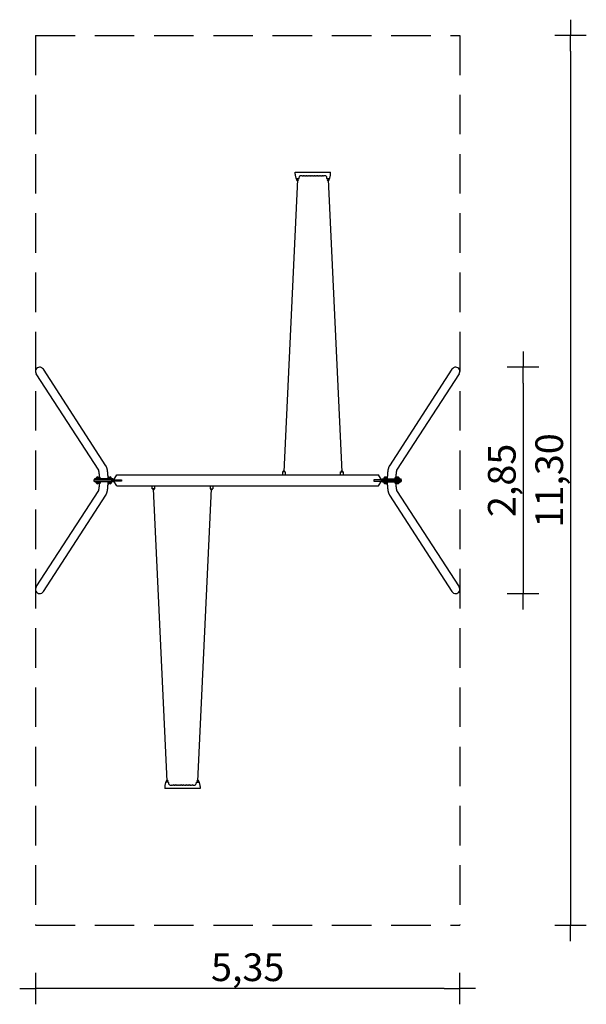
# Model space of a CAD drawing. Extents: x 4728 to 11897, y -9378 to 3082.
import ezdxf

# ---------------------------------------------------------------- set-up
doc = ezdxf.new("R2010")
doc.units = 0
doc.header["$MEASUREMENT"] = 0
doc.linetypes.add('VERDECKT', pattern=[0.375, 0.25, -0.125])
doc.layers.get('DEFPOINTS').update_dxf_attribs({"linetype": 'CONTINUOUS'})
for name, color, linetype in [('B', 3, 'CONTINUOUS'), ('PV-71B4', 7, 'CONTINUOUS'), ('SICHERHEIT', 1, 'VERDECKT')]:
    doc.layers.add(name, color=color, linetype=linetype)
doc.styles.add('KATALOG', font='swissl.ttf')
doc.dimstyles.new('KATALOG', dxfattribs={"dimscale": 200, "dimtxt": 1.75, "dimasz": 1, "dimexe": 0, "dimexo": 0, "dimgap": 0.3, "dimtad": 1, "dimlfac": 0.001, "dimrnd": 0.05, "dimzin": 0, "dimtxsty": 'KATALOG', "dimblk1": 'KATPFEIL', "dimblk2": 'KATPFEIL', "dimsah": 1, "dimcen": 1, "dimse1": 1, "dimse2": 1, "dimclrd": 256, "dimclre": 256, "dimclrt": 3, "dimadec": 0, "dimazin": 0, "dimtfac": 1, "dimtmove": 0, "dimatfit": 3, "dimldrblk": 'KATPFEIL', "dimfxl": 0, "dimtvp": 1, "dimtolj": 1, "dimtzin": 0, "dimarcsym": 0})

# ---------------------------------------------------------------- blocks, each defined once
blk = doc.blocks.new('KATPFEIL')
at = {"layer": 'B', "ltscale": 1000}
for p, q in [((0, -1), (0, 1)), ((-1, 0), (0, 0)), ((1, 0), (0, 0))]:
    blk.add_line(p, q, dxfattribs=at)
blk = doc.blocks.new('*D2')
at = {"layer": 'B', "lineweight": -2, "ltscale": 100}
blk.add_line((11697, 2682), (11697, -8178), dxfattribs=at)
at = {"layer": 'DEFPOINTS', "color": 0, "ltscale": 100}
for p in [(10297, 2882), (10297, -8378), (11697, -8378)]:
    blk.add_point(p, dxfattribs=at)
at = {"layer": 'B', "lineweight": -2, "ltscale": 100, "xscale": 200, "yscale": 200, "zscale": 200}
for p, rotation in [((11697, 2882), 90), ((11697, -8378), 270)]:
    blk.add_blockref('KATPFEIL', p, dxfattribs=dict(at, rotation=rotation))
at = {"layer": 'B', "color": 3, "ltscale": 100, "insert": (11428, -2748), "char_height": 350, "attachment_point": 5, "rotation": 90, "style": 'KATALOG'}
blk.add_mtext('\\A1;11,30', dxfattribs=at)
blk = doc.blocks.new('*D3')
at = {"layer": 'B', "lineweight": -2, "ltscale": 100}
blk.add_line((11097, -1516), (11097, -3980), dxfattribs=at)
at = {"layer": 'DEFPOINTS', "color": 0, "ltscale": 100}
for p in [(10236, -1316), (10253, -4180), (11097, -4180)]:
    blk.add_point(p, dxfattribs=at)
at = {"layer": 'B', "lineweight": -2, "ltscale": 100, "xscale": 200, "yscale": 200, "zscale": 200}
for p, rotation in [((11097, -1316), 90), ((11097, -4180), 270)]:
    blk.add_blockref('KATPFEIL', p, dxfattribs=dict(at, rotation=rotation))
at = {"layer": 'B', "color": 3, "ltscale": 100, "insert": (10828, -2748), "char_height": 350, "attachment_point": 5, "rotation": 90, "style": 'KATALOG'}
blk.add_mtext('\\A1;2,85', dxfattribs=at)
blk = doc.blocks.new('*D15')
at = {"layer": 'B', "lineweight": -2, "ltscale": 100}
blk.add_line((10097, -9178), (5128, -9178), dxfattribs=at)
at = {"layer": 'DEFPOINTS', "color": 0, "ltscale": 100}
for p in [(4928, -8378, 394), (10297, -8378, 394), (4928, -9178)]:
    blk.add_point(p, dxfattribs=at)
at = {"layer": 'B', "lineweight": -2, "ltscale": 100, "xscale": 200, "yscale": 200, "zscale": 200, "rotation": 180}
blk.add_blockref('KATPFEIL', (4928, -9178), dxfattribs=at)
at = {"layer": 'B', "lineweight": -2, "ltscale": 100, "xscale": 200, "yscale": 200, "zscale": 200}
blk.add_blockref('KATPFEIL', (10297, -9178), dxfattribs=at)
at = {"layer": 'B', "color": 3, "ltscale": 100, "insert": (7613, -8909), "char_height": 350, "attachment_point": 5, "style": 'KATALOG'}
blk.add_mtext('\\A1;5,35', dxfattribs=at)

msp = doc.modelspace()

# ---------------------------------------------------------------- linework, layer by layer
at = {"layer": 'PV-71B4'}
for p, q in [((8212.738, 1127.002, -5006.785), (8212.738, 1152.002, -5006.785)), ((8212.738, 1152.002, -5006.785), (8242.738, 1152.002, -5006.785)), ((8212.738, 1127.002, -5006.785), (8212.738, 1152.002, -5006.785)), ((8212.738, 1152.002, -5006.785), (8242.738, 1152.002, -5006.785)), ((8212.738, 1127.002, -5006.785), (8215.307, 1112.429, -5006.785)), ((8212.738, 1127.002, -5006.785), (8215.307, 1112.429, -5006.785)), ((8242.738, 1152.002, -5006.785), (8632.738, 1152.002, -5006.785)), ((8242.738, 1152.002, -5006.785), (8632.738, 1152.002, -5006.785)), ((8632.738, 1152.002, -5006.785), (8662.738, 1152.002, -5006.785)), ((8632.738, 1152.002, -5006.785), (8662.738, 1152.002, -5006.785)), ((8660.168, 1112.429, -5006.785), (8662.738, 1127.002, -5006.785)), ((8660.168, 1112.429, -5006.785), (8662.738, 1127.002, -5006.785)), ((8662.738, 1127.002, -5006.785), (8662.738, 1152.002, -5006.785)), ((8662.738, 1127.002, -5006.785), (8662.738, 1152.002, -5006.785)), ((8242.738, 1058.212, -5006.785), (8070.238, -2640.798, -5006.785)), ((8215.307, 1112.429, -5006.785), (8221.853, 1075.307, -5006.785)), ((8215.307, 1112.429, -5006.785), (8221.853, 1075.307, -5006.785)), ((8225.792, 1072.002, -5006.785), (8259.683, 1072.002, -5006.785)), ((8225.792, 1072.002, -5006.785), (8259.683, 1072.002, -5006.785)), ((8255.738, 1070.002, -5006.785), (8229.738, 1070.002, -5006.785)), ((8232.388, 1066.568, -5006.785), (8232.388, 1070.002, -5006.785)), ((8239.388, 1066.568, -5006.785), (8239.388, 1070.002, -5006.785)), ((8246.088, 1070.002, -5006.785), (8246.088, 1066.568, -5006.785)), ((8253.088, 1070.002, -5006.785), (8253.088, 1066.568, -5006.785)), ((8263.623, 1075.307, -5006.785), (8267.202, 1095.606, -5006.785)), ((8263.623, 1075.307, -5006.785), (8267.202, 1095.606, -5006.785)), ((8301.413, 1108.183, -5006.785), (8281.974, 1108.183, -5006.785)), ((8301.413, 1108.183, -5006.785), (8281.974, 1108.183, -5006.785)), ((8321.413, 1108.183, -5006.785), (8314.062, 1108.183, -5006.785)), ((8321.413, 1108.183, -5006.785), (8314.062, 1108.183, -5006.785)), ((8341.413, 1108.183, -5006.785), (8334.062, 1108.183, -5006.785)), ((8341.413, 1108.183, -5006.785), (8334.062, 1108.183, -5006.785)), ((8361.413, 1108.183, -5006.785), (8354.062, 1108.183, -5006.785)), ((8361.413, 1108.183, -5006.785), (8354.062, 1108.183, -5006.785)), ((8381.413, 1108.183, -5006.785), (8374.062, 1108.183, -5006.785)), ((8381.413, 1108.183, -5006.785), (8374.062, 1108.183, -5006.785)), ((8401.413, 1108.183, -5006.785), (8394.062, 1108.183, -5006.785)), ((8401.413, 1108.183, -5006.785), (8394.062, 1108.183, -5006.785)), ((8421.413, 1108.183, -5006.785), (8414.062, 1108.183, -5006.785)), ((8421.413, 1108.183, -5006.785), (8414.062, 1108.183, -5006.785)), ((8441.413, 1108.183, -5006.785), (8434.062, 1108.183, -5006.785)), ((8441.413, 1108.183, -5006.785), (8434.062, 1108.183, -5006.785)), ((8461.413, 1108.183, -5006.785), (8454.062, 1108.183, -5006.785)), ((8461.413, 1108.183, -5006.785), (8454.062, 1108.183, -5006.785)), ((8481.413, 1108.183, -5006.785), (8474.062, 1108.183, -5006.785)), ((8481.413, 1108.183, -5006.785), (8474.062, 1108.183, -5006.785)), ((8501.413, 1108.183, -5006.785), (8494.062, 1108.183, -5006.785)), ((8501.413, 1108.183, -5006.785), (8494.062, 1108.183, -5006.785)), ((8521.413, 1108.183, -5006.785), (8514.062, 1108.183, -5006.785)), ((8521.413, 1108.183, -5006.785), (8514.062, 1108.183, -5006.785)), ((8541.413, 1108.183, -5006.785), (8534.062, 1108.183, -5006.785)), ((8541.413, 1108.183, -5006.785), (8534.062, 1108.183, -5006.785)), ((8561.413, 1108.183, -5006.785), (8554.062, 1108.183, -5006.785)), ((8561.413, 1108.183, -5006.785), (8554.062, 1108.183, -5006.785)), ((8593.501, 1108.183, -5006.785), (8574.062, 1108.183, -5006.785)), ((8593.501, 1108.183, -5006.785), (8574.062, 1108.183, -5006.785)), ((8608.274, 1095.606, -5006.785), (8611.853, 1075.307, -5006.785)), ((8608.274, 1095.606, -5006.785), (8611.853, 1075.307, -5006.785)), ((8615.792, 1072.002, -5006.785), (8649.683, 1072.002, -5006.785)), ((8615.792, 1072.002, -5006.785), (8649.683, 1072.002, -5006.785)), ((8619.738, 1070.002, -5006.785), (8645.738, 1070.002, -5006.785)), ((8619.738, 1070.002, -5006.785), (8645.738, 1070.002, -5006.785)), ((8622.388, 1066.568, -5006.785), (8622.388, 1070.002, -5006.785)), ((8629.388, 1066.568, -5006.785), (8629.388, 1070.002, -5006.785)), ((8632.738, 1058.212, -5006.785), (8805.238, -2640.798, -5006.785)), ((8636.088, 1070.002, -5006.785), (8636.088, 1066.568, -5006.785)), ((8643.088, 1070.002, -5006.785), (8643.088, 1066.568, -5006.785)), ((8653.623, 1075.307, -5006.785), (8660.168, 1112.429, -5006.785)), ((8653.623, 1075.307, -5006.785), (8660.168, 1112.429, -5006.785)), ((5819.713, -2562.986, -5006.785), (5028.149, -1341.556, -5006.785)), ((10197.327, -1341.556, -5006.785), (9405.762, -2562.986, -5006.785)), ((5727.946, -2619.97, -5006.785), (4937.517, -1400.292, -5006.785)), ((10287.959, -1400.292, -5006.785), (9497.529, -2619.97, -5006.785)), ((5885.907, -2739.998, -5006.785), (5667.738, -2739.998, -5006.785)), ((5667.738, -2739.998, -5006.785), (5667.738, -2755.998, -5006.785)), ((5676.738, -2729.998, -5006.785), (5672.738, -2733.998, -5006.785)), ((5672.738, -2733.998, -5006.785), (5891.036, -2733.998, -5006.785)), ((5672.738, -2733.998, -5006.785), (5672.738, -2739.998, -5006.785)), ((5887.759, -2729.998, -5006.785), (5676.738, -2729.998, -5006.785)), ((5698.96, -2714.187, -5006.785), (5695.823, -2715.998, -5006.785)), ((5695.823, -2715.998, -5006.785), (5720.38, -2715.998, -5006.785)), ((5695.823, -2729.998, -5006.785), (5695.823, -2715.998, -5006.785)), ((5698.96, -2714.187, -5006.785), (5722.685, -2714.187, -5006.785)), ((5723.518, -2714.187, -5006.785), (5720.38, -2715.998, -5006.785)), ((5720.38, -2715.998, -5006.785), (5735.38, -2715.998, -5006.785)), ((5720.38, -2729.998, -5006.785), (5720.38, -2715.998, -5006.785)), ((5722.685, -2714.187, -5006.785), (5723.101, -2714.427, -5006.785)), ((5723.518, -2714.187, -5006.785), (5735.38, -2714.187, -5006.785)), ((5735.38, -2714.187, -5006.785), (5747.243, -2714.187, -5006.785)), ((5735.38, -2715.998, -5006.785), (5750.38, -2715.998, -5006.785)), ((5747.243, -2714.187, -5006.785), (5750.38, -2715.998, -5006.785)), ((5750.38, -2729.998, -5006.785), (5750.38, -2715.998, -5006.785)), ((5846.594, -2714.187, -5006.785), (5861.958, -2714.187, -5006.785)), ((5846.625, -2715.998, -5006.785), (5859.653, -2715.998, -5006.785)), ((5862.79, -2714.187, -5006.785), (5859.653, -2715.998, -5006.785)), ((5859.653, -2715.998, -5006.785), (5889.653, -2715.998, -5006.785)), ((5859.653, -2729.998, -5006.785), (5859.653, -2715.998, -5006.785)), ((5861.958, -2714.187, -5006.785), (5862.374, -2714.427, -5006.785)), ((5862.79, -2714.187, -5006.785), (5886.515, -2714.187, -5006.785)), ((5885.907, -2739.998, -5006.785), (5915.721, -2739.998, -5006.785)), ((5886.515, -2714.187, -5006.785), (5889.653, -2715.998, -5006.785)), ((5908.738, -2729.998, -5006.785), (5887.759, -2729.998, -5006.785)), ((5889.653, -2729.998, -5006.785), (5889.653, -2715.998, -5006.785)), ((5891.036, -2733.998, -5006.785), (5912.738, -2733.998, -5006.785)), ((5908.738, -2729.998, -5006.785), (5912.738, -2733.998, -5006.785)), ((5912.738, -2733.998, -5006.785), (5912.738, -2739.998, -5006.785)), ((5915.721, -2739.998, -5006.785), (5917.738, -2739.998, -5006.785)), ((5917.738, -2739.998, -5006.785), (6017.738, -2739.998, -5006.785)), ((5917.738, -2747.998, -5006.785), (5917.738, -2739.998, -5006.785)), ((5920.047, -2739.998, -5006.785), (5955.843, -2677.998, -5006.785)), ((5920.047, -2739.998, -5006.785), (6017.738, -2739.998, -5006.785)), ((5955.843, -2677.998, -5006.785), (9269.633, -2677.998, -5006.785)), ((6017.738, -2739.998, -5006.785), (6017.738, -2755.998, -5006.785)), ((6017.738, -2739.998, -5006.785), (6017.738, -2755.998, -5006.785)), ((8088.238, -2640.798, -5006.785), (8052.238, -2640.798, -5006.785)), ((8052.238, -2640.798, -5006.785), (8052.238, -2678.003, -5006.785)), ((8088.238, -2640.798, -5006.785), (8088.238, -2678.003, -5006.785)), ((8787.238, -2640.798, -5006.785), (8823.238, -2640.798, -5006.785)), ((8787.238, -2678.003, -5006.785), (8787.238, -2640.798, -5006.785)), ((8823.238, -2678.003, -5006.785), (8823.238, -2640.798, -5006.785)), ((9207.738, -2739.998, -5006.785), (9207.738, -2755.998, -5006.785)), ((9307.738, -2739.998, -5006.785), (9207.738, -2739.998, -5006.785)), ((9305.428, -2739.998, -5006.785), (9207.738, -2739.998, -5006.785)), ((9207.738, -2739.998, -5006.785), (9207.738, -2755.998, -5006.785)), ((9305.428, -2739.998, -5006.785), (9269.633, -2677.998, -5006.785)), ((9309.754, -2739.998, -5006.785), (9307.738, -2739.998, -5006.785)), ((9307.738, -2747.998, -5006.785), (9307.738, -2739.998, -5006.785)), ((9339.568, -2739.998, -5006.785), (9309.754, -2739.998, -5006.785)), ((9316.738, -2729.998, -5006.785), (9312.738, -2733.998, -5006.785)), ((9334.439, -2733.998, -5006.785), (9312.738, -2733.998, -5006.785)), ((9312.738, -2739.998, -5006.785), (9312.738, -2733.998, -5006.785)), ((9316.738, -2729.998, -5006.785), (9337.716, -2729.998, -5006.785)), ((9552.738, -2733.998, -5006.785), (9334.439, -2733.998, -5006.785)), ((9338.96, -2714.187, -5006.785), (9335.823, -2715.998, -5006.785)), ((9365.823, -2715.998, -5006.785), (9335.823, -2715.998, -5006.785)), ((9335.823, -2715.998, -5006.785), (9335.823, -2729.998, -5006.785)), ((9337.716, -2729.998, -5006.785), (9548.738, -2729.998, -5006.785)), ((9362.685, -2714.187, -5006.785), (9338.96, -2714.187, -5006.785)), ((9339.568, -2739.998, -5006.785), (9557.738, -2739.998, -5006.785)), ((9362.685, -2714.187, -5006.785), (9365.823, -2715.998, -5006.785)), ((9363.518, -2714.187, -5006.785), (9363.101, -2714.427, -5006.785)), ((9378.881, -2714.187, -5006.785), (9363.518, -2714.187, -5006.785)), ((9378.85, -2715.998, -5006.785), (9365.823, -2715.998, -5006.785)), ((9365.823, -2715.998, -5006.785), (9365.823, -2729.998, -5006.785)), ((9478.233, -2714.187, -5006.785), (9475.095, -2715.998, -5006.785)), ((9490.095, -2715.998, -5006.785), (9475.095, -2715.998, -5006.785)), ((9475.095, -2715.998, -5006.785), (9475.095, -2729.998, -5006.785)), ((9490.095, -2714.187, -5006.785), (9478.233, -2714.187, -5006.785)), ((9501.958, -2714.187, -5006.785), (9490.095, -2714.187, -5006.785)), ((9505.095, -2715.998, -5006.785), (9490.095, -2715.998, -5006.785)), ((9501.958, -2714.187, -5006.785), (9505.095, -2715.998, -5006.785)), ((9502.79, -2714.187, -5006.785), (9502.374, -2714.427, -5006.785)), ((9526.515, -2714.187, -5006.785), (9502.79, -2714.187, -5006.785)), ((9529.653, -2715.998, -5006.785), (9505.095, -2715.998, -5006.785)), ((9505.095, -2715.998, -5006.785), (9505.095, -2729.998, -5006.785)), ((9526.515, -2714.187, -5006.785), (9529.653, -2715.998, -5006.785)), ((9529.653, -2715.998, -5006.785), (9529.653, -2729.998, -5006.785)), ((9548.738, -2729.998, -5006.785), (9552.738, -2733.998, -5006.785)), ((9552.738, -2739.998, -5006.785), (9552.738, -2733.998, -5006.785)), ((9557.738, -2755.998, -5006.785), (9557.738, -2739.998, -5006.785)), ((5667.738, -2755.998, -5006.785), (5885.907, -2755.998, -5006.785)), ((5672.738, -2755.998, -5006.785), (5672.738, -2761.998, -5006.785)), ((5672.738, -2761.998, -5006.785), (5891.036, -2761.998, -5006.785)), ((5676.738, -2765.998, -5006.785), (5672.738, -2761.998, -5006.785)), ((5887.759, -2765.998, -5006.785), (5676.738, -2765.998, -5006.785)), ((5695.823, -2779.998, -5006.785), (5695.823, -2765.998, -5006.785)), ((5695.823, -2779.998, -5006.785), (5720.38, -2779.998, -5006.785)), ((5698.96, -2781.81, -5006.785), (5695.823, -2779.998, -5006.785)), ((5698.96, -2781.81, -5006.785), (5722.685, -2781.81, -5006.785)), ((5720.38, -2779.998, -5006.785), (5720.38, -2765.998, -5006.785)), ((5720.38, -2779.998, -5006.785), (5735.38, -2779.998, -5006.785)), ((5723.518, -2781.81, -5006.785), (5720.38, -2779.998, -5006.785)), ((5722.685, -2781.81, -5006.785), (5723.101, -2781.57, -5006.785)), ((5723.518, -2781.81, -5006.785), (5735.38, -2781.81, -5006.785)), ((5735.38, -2779.998, -5006.785), (5750.38, -2779.998, -5006.785)), ((5735.38, -2781.81, -5006.785), (5747.243, -2781.81, -5006.785)), ((5747.243, -2781.81, -5006.785), (5750.38, -2779.998, -5006.785)), ((5750.38, -2779.998, -5006.785), (5750.38, -2765.998, -5006.785)), ((5846.594, -2781.81, -5006.785), (5861.958, -2781.81, -5006.785)), ((5846.625, -2779.998, -5006.785), (5859.653, -2779.998, -5006.785)), ((5859.653, -2779.998, -5006.785), (5859.653, -2765.998, -5006.785)), ((5859.653, -2779.998, -5006.785), (5889.653, -2779.998, -5006.785)), ((5862.79, -2781.81, -5006.785), (5859.653, -2779.998, -5006.785)), ((5861.958, -2781.81, -5006.785), (5862.374, -2781.57, -5006.785)), ((5862.79, -2781.81, -5006.785), (5886.515, -2781.81, -5006.785)), ((5885.907, -2755.998, -5006.785), (5915.721, -2755.998, -5006.785)), ((5886.515, -2781.81, -5006.785), (5889.653, -2779.998, -5006.785)), ((5908.738, -2765.998, -5006.785), (5887.759, -2765.998, -5006.785)), ((5889.653, -2779.998, -5006.785), (5889.653, -2765.998, -5006.785)), ((5891.036, -2761.998, -5006.785), (5912.738, -2761.998, -5006.785)), ((5908.738, -2765.998, -5006.785), (5912.738, -2761.998, -5006.785)), ((5912.738, -2755.998, -5006.785), (5912.738, -2761.998, -5006.785)), ((5915.721, -2755.998, -5006.785), (5917.738, -2755.998, -5006.785)), ((5917.738, -2755.998, -5006.785), (5917.738, -2747.998, -5006.785)), ((6017.738, -2755.998, -5006.785), (5917.738, -2755.998, -5006.785)), ((5955.843, -2817.998, -5006.785), (5920.047, -2755.998, -5006.785)), ((6017.738, -2755.998, -5006.785), (5920.047, -2755.998, -5006.785)), ((5955.843, -2817.998, -5006.785), (9269.633, -2817.998, -5006.785)), ((6402.238, -2855.198, -5006.785), (6402.238, -2817.993, -5006.785)), ((6438.238, -2855.198, -5006.785), (6402.238, -2855.198, -5006.785)), ((6592.738, -6554.208, -5006.785), (6420.238, -2855.198, -5006.785)), ((6438.238, -2855.198, -5006.785), (6438.238, -2817.993, -5006.785)), ((6982.738, -6554.208, -5006.785), (7155.238, -2855.198, -5006.785)), ((7137.238, -2817.993, -5006.785), (7137.238, -2855.198, -5006.785)), ((7137.238, -2855.198, -5006.785), (7173.238, -2855.198, -5006.785)), ((7173.238, -2817.993, -5006.785), (7173.238, -2855.198, -5006.785)), ((9207.738, -2755.998, -5006.785), (9307.738, -2755.998, -5006.785)), ((9207.738, -2755.998, -5006.785), (9305.428, -2755.998, -5006.785)), ((9269.633, -2817.998, -5006.785), (9305.428, -2755.998, -5006.785)), ((9307.738, -2755.998, -5006.785), (9307.738, -2747.998, -5006.785)), ((9309.754, -2755.998, -5006.785), (9307.738, -2755.998, -5006.785)), ((9339.568, -2755.998, -5006.785), (9309.754, -2755.998, -5006.785)), ((9312.738, -2761.998, -5006.785), (9312.738, -2755.998, -5006.785)), ((9334.439, -2761.998, -5006.785), (9312.738, -2761.998, -5006.785)), ((9316.738, -2765.998, -5006.785), (9312.738, -2761.998, -5006.785)), ((9316.738, -2765.998, -5006.785), (9337.716, -2765.998, -5006.785)), ((9552.738, -2761.998, -5006.785), (9334.439, -2761.998, -5006.785)), ((9335.823, -2765.998, -5006.785), (9335.823, -2779.998, -5006.785)), ((9365.823, -2779.998, -5006.785), (9335.823, -2779.998, -5006.785)), ((9338.96, -2781.81, -5006.785), (9335.823, -2779.998, -5006.785)), ((9337.716, -2765.998, -5006.785), (9548.738, -2765.998, -5006.785)), ((9362.685, -2781.81, -5006.785), (9338.96, -2781.81, -5006.785)), ((9557.738, -2755.998, -5006.785), (9339.568, -2755.998, -5006.785)), ((9362.685, -2781.81, -5006.785), (9365.823, -2779.998, -5006.785)), ((9363.518, -2781.81, -5006.785), (9363.101, -2781.57, -5006.785)), ((9378.881, -2781.81, -5006.785), (9363.518, -2781.81, -5006.785)), ((9365.823, -2765.998, -5006.785), (9365.823, -2779.998, -5006.785)), ((9378.85, -2779.998, -5006.785), (9365.823, -2779.998, -5006.785)), ((9475.095, -2765.998, -5006.785), (9475.095, -2779.998, -5006.785)), ((9490.095, -2779.998, -5006.785), (9475.095, -2779.998, -5006.785)), ((9478.233, -2781.81, -5006.785), (9475.095, -2779.998, -5006.785)), ((9490.095, -2781.81, -5006.785), (9478.233, -2781.81, -5006.785)), ((9505.095, -2779.998, -5006.785), (9490.095, -2779.998, -5006.785)), ((9501.958, -2781.81, -5006.785), (9490.095, -2781.81, -5006.785)), ((9501.958, -2781.81, -5006.785), (9505.095, -2779.998, -5006.785)), ((9502.79, -2781.81, -5006.785), (9502.374, -2781.57, -5006.785)), ((9526.515, -2781.81, -5006.785), (9502.79, -2781.81, -5006.785)), ((9505.095, -2765.998, -5006.785), (9505.095, -2779.998, -5006.785)), ((9529.653, -2779.998, -5006.785), (9505.095, -2779.998, -5006.785)), ((9526.515, -2781.81, -5006.785), (9529.653, -2779.998, -5006.785)), ((9529.653, -2765.998, -5006.785), (9529.653, -2779.998, -5006.785)), ((9548.738, -2765.998, -5006.785), (9552.738, -2761.998, -5006.785)), ((9552.738, -2761.998, -5006.785), (9552.738, -2755.998, -5006.785)), ((4937.517, -4095.705, -5006.785), (5727.946, -2876.027, -5006.785)), ((5028.149, -4154.441, -5006.785), (5819.713, -2933.01, -5006.785)), ((9405.762, -2933.01, -5006.785), (10197.327, -4154.441, -5006.785)), ((9497.529, -2876.027, -5006.785), (10287.959, -4095.705, -5006.785)), ((6571.853, -6571.304, -5006.785), (6565.307, -6608.426, -5006.785)), ((6571.853, -6571.304, -5006.785), (6565.307, -6608.426, -5006.785)), ((6609.683, -6567.998, -5006.785), (6575.792, -6567.998, -5006.785)), ((6609.683, -6567.998, -5006.785), (6575.792, -6567.998, -5006.785)), ((6605.738, -6565.998, -5006.785), (6579.738, -6565.998, -5006.785)), ((6605.738, -6565.998, -5006.785), (6579.738, -6565.998, -5006.785)), ((6582.388, -6565.998, -5006.785), (6582.388, -6562.565, -5006.785)), ((6589.388, -6565.998, -5006.785), (6589.388, -6562.565, -5006.785)), ((6596.088, -6562.565, -5006.785), (6596.088, -6565.998, -5006.785)), ((6603.088, -6562.565, -5006.785), (6603.088, -6565.998, -5006.785)), ((6617.202, -6591.603, -5006.785), (6613.623, -6571.304, -5006.785)), ((6617.202, -6591.603, -5006.785), (6613.623, -6571.304, -5006.785)), ((6961.853, -6571.304, -5006.785), (6958.274, -6591.603, -5006.785)), ((6961.853, -6571.304, -5006.785), (6958.274, -6591.603, -5006.785)), ((6999.683, -6567.998, -5006.785), (6965.792, -6567.998, -5006.785)), ((6999.683, -6567.998, -5006.785), (6965.792, -6567.998, -5006.785)), ((6969.738, -6565.998, -5006.785), (6995.738, -6565.998, -5006.785)), ((6972.388, -6565.998, -5006.785), (6972.388, -6562.565, -5006.785)), ((6979.388, -6565.998, -5006.785), (6979.388, -6562.565, -5006.785)), ((6986.088, -6562.565, -5006.785), (6986.088, -6565.998, -5006.785)), ((6993.088, -6562.565, -5006.785), (6993.088, -6565.998, -5006.785)), ((7010.168, -6608.426, -5006.785), (7003.623, -6571.304, -5006.785)), ((7010.168, -6608.426, -5006.785), (7003.623, -6571.304, -5006.785)), ((6565.307, -6608.426, -5006.785), (6562.738, -6622.998, -5006.785)), ((6565.307, -6608.426, -5006.785), (6562.738, -6622.998, -5006.785)), ((6562.738, -6622.998, -5006.785), (6562.738, -6647.998, -5006.785)), ((6562.738, -6622.998, -5006.785), (6562.738, -6647.998, -5006.785)), ((6592.738, -6647.998, -5006.785), (6562.738, -6647.998, -5006.785)), ((6592.738, -6647.998, -5006.785), (6562.738, -6647.998, -5006.785)), ((6982.738, -6647.998, -5006.785), (6592.738, -6647.998, -5006.785)), ((6982.738, -6647.998, -5006.785), (6592.738, -6647.998, -5006.785)), ((6631.974, -6604.18, -5006.785), (6651.413, -6604.18, -5006.785)), ((6631.974, -6604.18, -5006.785), (6651.413, -6604.18, -5006.785)), ((6664.062, -6604.18, -5006.785), (6671.413, -6604.18, -5006.785)), ((6664.062, -6604.18, -5006.785), (6671.413, -6604.18, -5006.785)), ((6684.062, -6604.18, -5006.785), (6691.413, -6604.18, -5006.785)), ((6684.062, -6604.18, -5006.785), (6691.413, -6604.18, -5006.785)), ((6704.062, -6604.18, -5006.785), (6711.413, -6604.18, -5006.785)), ((6704.062, -6604.18, -5006.785), (6711.413, -6604.18, -5006.785)), ((6724.062, -6604.18, -5006.785), (6731.413, -6604.18, -5006.785)), ((6724.062, -6604.18, -5006.785), (6731.413, -6604.18, -5006.785)), ((6744.062, -6604.18, -5006.785), (6751.413, -6604.18, -5006.785)), ((6744.062, -6604.18, -5006.785), (6751.413, -6604.18, -5006.785)), ((6764.062, -6604.18, -5006.785), (6771.413, -6604.18, -5006.785)), ((6764.062, -6604.18, -5006.785), (6771.413, -6604.18, -5006.785)), ((6784.062, -6604.18, -5006.785), (6791.413, -6604.18, -5006.785)), ((6784.062, -6604.18, -5006.785), (6791.413, -6604.18, -5006.785)), ((6804.062, -6604.18, -5006.785), (6811.413, -6604.18, -5006.785)), ((6804.062, -6604.18, -5006.785), (6811.413, -6604.18, -5006.785)), ((6824.062, -6604.18, -5006.785), (6831.413, -6604.18, -5006.785)), ((6824.062, -6604.18, -5006.785), (6831.413, -6604.18, -5006.785)), ((6844.062, -6604.18, -5006.785), (6851.413, -6604.18, -5006.785)), ((6844.062, -6604.18, -5006.785), (6851.413, -6604.18, -5006.785)), ((6864.062, -6604.18, -5006.785), (6871.413, -6604.18, -5006.785)), ((6864.062, -6604.18, -5006.785), (6871.413, -6604.18, -5006.785)), ((6884.062, -6604.18, -5006.785), (6891.413, -6604.18, -5006.785)), ((6884.062, -6604.18, -5006.785), (6891.413, -6604.18, -5006.785)), ((6904.062, -6604.18, -5006.785), (6911.413, -6604.18, -5006.785)), ((6904.062, -6604.18, -5006.785), (6911.413, -6604.18, -5006.785)), ((6924.062, -6604.18, -5006.785), (6943.501, -6604.18, -5006.785)), ((6924.062, -6604.18, -5006.785), (6943.501, -6604.18, -5006.785)), ((7012.738, -6647.998, -5006.785), (6982.738, -6647.998, -5006.785)), ((7012.738, -6647.998, -5006.785), (6982.738, -6647.998, -5006.785)), ((7012.738, -6622.998, -5006.785), (7010.168, -6608.426, -5006.785)), ((7012.738, -6622.998, -5006.785), (7010.168, -6608.426, -5006.785)), ((7012.738, -6622.998, -5006.785), (7012.738, -6647.998, -5006.785)), ((7012.738, -6622.998, -5006.785), (7012.738, -6647.998, -5006.785))]:
    msp.add_line(p, q, dxfattribs=at)
for centre, radius, start, end in [((8225.792, 1076.002, -5006.785), 4, 190, 227.184177), ((8225.792, 1076.002, -5006.785), 4, 190, 227.184177), ((8225.792, 1076.002, -5006.785), 4, 227.184177, 270), ((8225.792, 1076.002, -5006.785), 4, 227.184177, 270), ((8229.738, 1072.002, -5006.785), 2, 180, 270), ((8242.738, 1058.212, -5006.785), 13, 144.8095911, 35.1904089), ((8230.888, 1066.568, -5006.785), 1.5, 324.8095911, 0), ((8242.738, 1058.212, -5006.785), 6, 144.8095911, 35.1904089), ((8230.888, 1066.568, -5006.785), 8.5, 324.8095911, 0), ((8254.588, 1066.568, -5006.785), 8.5, 180, 215.1904089), ((8254.588, 1066.568, -5006.785), 1.5, 180, 215.1904089), ((8255.738, 1072.002, -5006.785), 2, 270, 0), ((8259.683, 1076.002, -5006.785), 4, 270, 312.815823), ((8259.683, 1076.002, -5006.785), 4, 270, 312.815823), ((8259.683, 1076.002, -5006.785), 4, 312.815823, 350), ((8259.683, 1076.002, -5006.785), 4, 312.815823, 350), ((8281.974, 1093.183, -5006.785), 15, 90, 170), ((8281.974, 1093.183, -5006.785), 15, 90, 170), ((8301.413, 1107.183, -5006.785), 1, 54.9031988, 90), ((8301.413, 1107.183, -5006.785), 1, 54.9031988, 90), ((8307.738, 1116.183, -5006.785), 10, 234.9031988, 305.0968012), ((8307.738, 1116.183, -5006.785), 10, 234.9031988, 305.0968012), ((8314.062, 1107.183, -5006.785), 1, 90, 125.0968012), ((8314.062, 1107.183, -5006.785), 1, 90, 125.0968012), ((8321.413, 1107.183, -5006.785), 1, 54.9031988, 90), ((8321.413, 1107.183, -5006.785), 1, 54.9031988, 90), ((8327.738, 1116.183, -5006.785), 10, 234.9031988, 305.0968012), ((8327.738, 1116.183, -5006.785), 10, 234.9031988, 305.0968012), ((8334.062, 1107.183, -5006.785), 1, 90, 125.0968012), ((8334.062, 1107.183, -5006.785), 1, 90, 125.0968012), ((8341.413, 1107.183, -5006.785), 1, 54.9031988, 90), ((8341.413, 1107.183, -5006.785), 1, 54.9031988, 90), ((8347.738, 1116.183, -5006.785), 10, 234.9031988, 305.0968012), ((8347.738, 1116.183, -5006.785), 10, 234.9031988, 305.0968012), ((8354.062, 1107.183, -5006.785), 1, 90, 125.0968012), ((8354.062, 1107.183, -5006.785), 1, 90, 125.0968012), ((8361.413, 1107.183, -5006.785), 1, 54.9031988, 90), ((8361.413, 1107.183, -5006.785), 1, 54.9031988, 90), ((8367.738, 1116.183, -5006.785), 10, 234.9031988, 305.0968012), ((8367.738, 1116.183, -5006.785), 10, 234.9031988, 305.0968012), ((8374.062, 1107.183, -5006.785), 1, 90, 125.0968012), ((8374.062, 1107.183, -5006.785), 1, 90, 125.0968012), ((8381.413, 1107.183, -5006.785), 1, 54.9031988, 90), ((8381.413, 1107.183, -5006.785), 1, 54.9031988, 90), ((8387.738, 1116.183, -5006.785), 10, 234.9031988, 305.0968012), ((8387.738, 1116.183, -5006.785), 10, 234.9031988, 305.0968012), ((8394.062, 1107.183, -5006.785), 1, 90, 125.0968012), ((8394.062, 1107.183, -5006.785), 1, 90, 125.0968012), ((8401.413, 1107.183, -5006.785), 1, 54.9031988, 90), ((8401.413, 1107.183, -5006.785), 1, 54.9031988, 90), ((8407.738, 1116.183, -5006.785), 10, 234.9031988, 305.0968012), ((8407.738, 1116.183, -5006.785), 10, 234.9031988, 305.0968012), ((8414.062, 1107.183, -5006.785), 1, 90, 125.0968012), ((8414.062, 1107.183, -5006.785), 1, 90, 125.0968012), ((8421.413, 1107.183, -5006.785), 1, 54.9031988, 90), ((8421.413, 1107.183, -5006.785), 1, 54.9031988, 90), ((8427.738, 1116.183, -5006.785), 10, 234.9031988, 305.0968012), ((8427.738, 1116.183, -5006.785), 10, 234.9031988, 305.0968012), ((8434.062, 1107.183, -5006.785), 1, 90, 125.0968012), ((8434.062, 1107.183, -5006.785), 1, 90, 125.0968012), ((8441.413, 1107.183, -5006.785), 1, 54.9031988, 90), ((8441.413, 1107.183, -5006.785), 1, 54.9031988, 90), ((8447.738, 1116.183, -5006.785), 10, 234.9031988, 305.0968012), ((8447.738, 1116.183, -5006.785), 10, 234.9031988, 305.0968012), ((8454.062, 1107.183, -5006.785), 1, 90, 125.0968012), ((8454.062, 1107.183, -5006.785), 1, 90, 125.0968012), ((8461.413, 1107.183, -5006.785), 1, 54.9031988, 90), ((8461.413, 1107.183, -5006.785), 1, 54.9031988, 90), ((8467.738, 1116.183, -5006.785), 10, 234.9031988, 305.0968012), ((8467.738, 1116.183, -5006.785), 10, 234.9031988, 305.0968012), ((8474.062, 1107.183, -5006.785), 1, 90, 125.0968012), ((8474.062, 1107.183, -5006.785), 1, 90, 125.0968012), ((8481.413, 1107.183, -5006.785), 1, 54.9031988, 90), ((8481.413, 1107.183, -5006.785), 1, 54.9031988, 90), ((8487.738, 1116.183, -5006.785), 10, 234.9031988, 305.0968012), ((8487.738, 1116.183, -5006.785), 10, 234.9031988, 305.0968012), ((8494.062, 1107.183, -5006.785), 1, 90, 125.0968012), ((8494.062, 1107.183, -5006.785), 1, 90, 125.0968012), ((8501.413, 1107.183, -5006.785), 1, 54.9031988, 90), ((8501.413, 1107.183, -5006.785), 1, 54.9031988, 90), ((8507.738, 1116.183, -5006.785), 10, 234.9031988, 305.0968012), ((8507.738, 1116.183, -5006.785), 10, 234.9031988, 305.0968012), ((8514.062, 1107.183, -5006.785), 1, 90, 125.0968012), ((8514.062, 1107.183, -5006.785), 1, 90, 125.0968012), ((8521.413, 1107.183, -5006.785), 1, 54.9031988, 90), ((8521.413, 1107.183, -5006.785), 1, 54.9031988, 90), ((8527.738, 1116.183, -5006.785), 10, 234.9031988, 305.0968012), ((8527.738, 1116.183, -5006.785), 10, 234.9031988, 305.0968012), ((8534.062, 1107.183, -5006.785), 1, 90, 125.0968012), ((8534.062, 1107.183, -5006.785), 1, 90, 125.0968012), ((8541.413, 1107.183, -5006.785), 1, 54.9031988, 90), ((8541.413, 1107.183, -5006.785), 1, 54.9031988, 90), ((8547.738, 1116.183, -5006.785), 10, 234.9031988, 305.0968012), ((8547.738, 1116.183, -5006.785), 10, 234.9031988, 305.0968012), ((8554.062, 1107.183, -5006.785), 1, 90, 125.0968012), ((8554.062, 1107.183, -5006.785), 1, 90, 125.0968012), ((8561.413, 1107.183, -5006.785), 1, 54.9031988, 90), ((8561.413, 1107.183, -5006.785), 1, 54.9031988, 90), ((8567.738, 1116.183, -5006.785), 10, 234.9031988, 305.0968012), ((8567.738, 1116.183, -5006.785), 10, 234.9031988, 305.0968012), ((8574.062, 1107.183, -5006.785), 1, 90, 125.0968012), ((8574.062, 1107.183, -5006.785), 1, 90, 125.0968012), ((8593.501, 1093.183, -5006.785), 15, 10, 90), ((8593.501, 1093.183, -5006.785), 15, 10, 90), ((8615.792, 1076.002, -5006.785), 4, 190, 227.184177), ((8615.792, 1076.002, -5006.785), 4, 190, 227.184177), ((8615.792, 1076.002, -5006.785), 4, 227.184177, 270), ((8615.792, 1076.002, -5006.785), 4, 227.184177, 270), ((8619.738, 1072.002, -5006.785), 2, 180, 270), ((8619.738, 1072.002, -5006.785), 2, 180, 270), ((8632.738, 1058.212, -5006.785), 13, 144.8095911, 35.1904089), ((8620.888, 1066.568, -5006.785), 1.5, 324.8095911, 360), ((8632.738, 1058.212, -5006.785), 6, 144.8095911, 35.1904089), ((8620.888, 1066.568, -5006.785), 8.5, 324.8095919, 0.0000009), ((8644.588, 1066.568, -5006.785), 8.5, 180, 215.1904089), ((8644.588, 1066.568, -5006.785), 1.5, 180, 215.1904089), ((8645.738, 1072.002, -5006.785), 2, 270, 0), ((8645.738, 1072.002, -5006.785), 2, 270, 0), ((8649.683, 1076.002, -5006.785), 4, 270, 312.815823), ((8649.683, 1076.002, -5006.785), 4, 270, 312.815823), ((8649.683, 1076.002, -5006.785), 4, 312.815823, 350), ((8649.683, 1076.002, -5006.785), 4, 312.815823, 350), ((5710.823, -2715.998, -5006.785), 12, 8.6821875, 171.3178125), ((5735.38, -2715.998, -5006.785), 12, 8.6821875, 171.3178125), ((5850.095, -2715.998, -5006.785), 12, 8.6821875, 108.1048983), ((5874.653, -2715.998, -5006.785), 12, 8.6821875, 171.3178125), ((8070.238, -2640.798, -5006.785), 13, 0, 180), ((8070.238, -2640.798, -5006.785), 13, 0, 180), ((8070.238, -2640.798, -5006.785), 6, 0, 180), ((8070.238, -2640.798, -5006.785), 6, 0, 180), ((8805.238, -2640.798, -5006.785), 13, 0, 180), ((8805.238, -2640.798, -5006.785), 13, 0, 180), ((8805.238, -2640.798, -5006.785), 6, 0, 180), ((8805.238, -2640.798, -5006.785), 6, 0, 180), ((9350.823, -2715.998, -5006.785), 12, 8.6821875, 171.3178125), ((9375.38, -2715.998, -5006.785), 12, 71.8951017, 171.3178125), ((9490.095, -2715.998, -5006.785), 12, 8.6821875, 171.3178125), ((9514.653, -2715.998, -5006.785), 12, 8.6821875, 171.3178125), ((5710.823, -2779.998, -5006.785), 12, 188.6821875, 351.3178125), ((5735.38, -2779.998, -5006.785), 12, 188.6821875, 351.3178125), ((5850.095, -2779.998, -5006.785), 12, 251.8951017, 351.3178125), ((5874.653, -2779.998, -5006.785), 12, 188.6821875, 351.3178125), ((6420.238, -2855.198, -5006.785), 13, 180, 0), ((6420.238, -2855.198, -5006.785), 13, 180, 0), ((6420.238, -2855.198, -5006.785), 6, 180, 0), ((6420.238, -2855.198, -5006.785), 6, 180, 0), ((7155.238, -2855.198, -5006.785), 13, 180, 0), ((7155.238, -2855.198, -5006.785), 13, 180, 0), ((7155.238, -2855.198, -5006.785), 6, 180, 0), ((7155.238, -2855.198, -5006.785), 6, 180, 0), ((9350.823, -2779.998, -5006.785), 12, 188.6821875, 351.3178125), ((9375.38, -2779.998, -5006.785), 12, 188.6821875, 288.1048983), ((9490.095, -2779.998, -5006.785), 12, 188.6821875, 351.3178125), ((9514.653, -2779.998, -5006.785), 12, 188.6821875, 351.3178125), ((6575.792, -6571.998, -5006.785), 4, 132.815823, 170), ((6575.792, -6571.998, -5006.785), 4, 132.815823, 170), ((6575.792, -6571.998, -5006.785), 4, 90, 132.815823), ((6575.792, -6571.998, -5006.785), 4, 90, 132.815823), ((6579.738, -6567.998, -5006.785), 2, 90, 180), ((6579.738, -6567.998, -5006.785), 2, 90, 180), ((6592.738, -6554.208, -5006.785), 13, 324.8095911, 215.1904089), ((6580.888, -6562.565, -5006.785), 1.5, 0, 35.1904089), ((6592.738, -6554.208, -5006.785), 6, 324.8095911, 215.1904089), ((6580.888, -6562.565, -5006.785), 8.5, 360, 35.1904089), ((6604.588, -6562.565, -5006.785), 8.5, 144.8095919, 180.0000009), ((6604.588, -6562.565, -5006.785), 1.5, 144.8095911, 180), ((6605.738, -6567.998, -5006.785), 2, 0, 90), ((6605.738, -6567.998, -5006.785), 2, 0, 90), ((6609.683, -6571.998, -5006.785), 4, 47.184177, 90), ((6609.683, -6571.998, -5006.785), 4, 47.184177, 90), ((6609.683, -6571.998, -5006.785), 4, 10, 47.184177), ((6609.683, -6571.998, -5006.785), 4, 10, 47.184177), ((6631.974, -6589.18, -5006.785), 15, 190, 270), ((6631.974, -6589.18, -5006.785), 15, 190, 270), ((6657.738, -6612.18, -5006.785), 10, 54.9031988, 125.0968012), ((6657.738, -6612.18, -5006.785), 10, 54.9031988, 125.0968012), ((6677.738, -6612.18, -5006.785), 10, 54.9031988, 125.0968012), ((6677.738, -6612.18, -5006.785), 10, 54.9031988, 125.0968012), ((6697.738, -6612.18, -5006.785), 10, 54.9031988, 125.0968012), ((6697.738, -6612.18, -5006.785), 10, 54.9031988, 125.0968012), ((6717.738, -6612.18, -5006.785), 10, 54.9031988, 125.0968012), ((6717.738, -6612.18, -5006.785), 10, 54.9031988, 125.0968012), ((6737.738, -6612.18, -5006.785), 10, 54.9031988, 125.0968012), ((6737.738, -6612.18, -5006.785), 10, 54.9031988, 125.0968012), ((6757.738, -6612.18, -5006.785), 10, 54.9031988, 125.0968012), ((6757.738, -6612.18, -5006.785), 10, 54.9031988, 125.0968012), ((6777.738, -6612.18, -5006.785), 10, 54.9031988, 125.0968012), ((6777.738, -6612.18, -5006.785), 10, 54.9031988, 125.0968012), ((6797.738, -6612.18, -5006.785), 10, 54.9031988, 125.0968012), ((6797.738, -6612.18, -5006.785), 10, 54.9031988, 125.0968012), ((6817.738, -6612.18, -5006.785), 10, 54.9031988, 125.0968012), ((6817.738, -6612.18, -5006.785), 10, 54.9031988, 125.0968012), ((6837.738, -6612.18, -5006.785), 10, 54.9031988, 125.0968012), ((6837.738, -6612.18, -5006.785), 10, 54.9031988, 125.0968012), ((6857.738, -6612.18, -5006.785), 10, 54.9031988, 125.0968012), ((6857.738, -6612.18, -5006.785), 10, 54.9031988, 125.0968012), ((6877.738, -6612.18, -5006.785), 10, 54.9031988, 125.0968012), ((6877.738, -6612.18, -5006.785), 10, 54.9031988, 125.0968012), ((6897.738, -6612.18, -5006.785), 10, 54.9031988, 125.0968012), ((6897.738, -6612.18, -5006.785), 10, 54.9031988, 125.0968012), ((6917.738, -6612.18, -5006.785), 10, 54.9031988, 125.0968012), ((6917.738, -6612.18, -5006.785), 10, 54.9031988, 125.0968012), ((6943.501, -6589.18, -5006.785), 15, 270, 350), ((6943.501, -6589.18, -5006.785), 15, 270, 350), ((6965.792, -6571.998, -5006.785), 4, 132.815823, 170), ((6965.792, -6571.998, -5006.785), 4, 132.815823, 170), ((6965.792, -6571.998, -5006.785), 4, 90, 132.815823), ((6965.792, -6571.998, -5006.785), 4, 90, 132.815823), ((6969.738, -6567.998, -5006.785), 2, 90, 180), ((6982.738, -6554.208, -5006.785), 13, 324.8095911, 215.1904089), ((6970.888, -6562.565, -5006.785), 1.5, 0, 35.1904089), ((6982.738, -6554.208, -5006.785), 6, 324.8095911, 215.1904089), ((6970.888, -6562.565, -5006.785), 8.5, 360, 35.1904089), ((6994.588, -6562.565, -5006.785), 8.5, 144.8095911, 180), ((6994.588, -6562.565, -5006.785), 1.5, 144.8095911, 180), ((6995.738, -6567.998, -5006.785), 2, 0, 90), ((6999.683, -6571.998, -5006.785), 4, 47.184177, 90), ((6999.683, -6571.998, -5006.785), 4, 47.184177, 90), ((6999.683, -6571.998, -5006.785), 4, 10, 47.184177), ((6999.683, -6571.998, -5006.785), 4, 10, 47.184177), ((6651.413, -6603.18, -5006.785), 1, 270, 305.0968012), ((6651.413, -6603.18, -5006.785), 1, 270, 305.0968012), ((6664.062, -6603.18, -5006.785), 1, 234.9031988, 270), ((6664.062, -6603.18, -5006.785), 1, 234.9031988, 270), ((6671.413, -6603.18, -5006.785), 1, 270, 305.0968012), ((6671.413, -6603.18, -5006.785), 1, 270, 305.0968012), ((6684.062, -6603.18, -5006.785), 1, 234.9031988, 270), ((6684.062, -6603.18, -5006.785), 1, 234.9031988, 270), ((6691.413, -6603.18, -5006.785), 1, 270, 305.0968012), ((6691.413, -6603.18, -5006.785), 1, 270, 305.0968012), ((6704.062, -6603.18, -5006.785), 1, 234.9031988, 270), ((6704.062, -6603.18, -5006.785), 1, 234.9031988, 270), ((6711.413, -6603.18, -5006.785), 1, 270, 305.0968012), ((6711.413, -6603.18, -5006.785), 1, 270, 305.0968012), ((6724.062, -6603.18, -5006.785), 1, 234.9031988, 270), ((6724.062, -6603.18, -5006.785), 1, 234.9031988, 270), ((6731.413, -6603.18, -5006.785), 1, 270, 305.0968012), ((6731.413, -6603.18, -5006.785), 1, 270, 305.0968012), ((6744.062, -6603.18, -5006.785), 1, 234.9031988, 270), ((6744.062, -6603.18, -5006.785), 1, 234.9031988, 270), ((6751.413, -6603.18, -5006.785), 1, 270, 305.0968012), ((6751.413, -6603.18, -5006.785), 1, 270, 305.0968012), ((6764.062, -6603.18, -5006.785), 1, 234.9031988, 270), ((6764.062, -6603.18, -5006.785), 1, 234.9031988, 270), ((6771.413, -6603.18, -5006.785), 1, 270, 305.0968012), ((6771.413, -6603.18, -5006.785), 1, 270, 305.0968012), ((6784.062, -6603.18, -5006.785), 1, 234.9031988, 270), ((6784.062, -6603.18, -5006.785), 1, 234.9031988, 270), ((6791.413, -6603.18, -5006.785), 1, 270, 305.0968012), ((6791.413, -6603.18, -5006.785), 1, 270, 305.0968012), ((6804.062, -6603.18, -5006.785), 1, 234.9031988, 270), ((6804.062, -6603.18, -5006.785), 1, 234.9031988, 270), ((6811.413, -6603.18, -5006.785), 1, 270, 305.0968012), ((6811.413, -6603.18, -5006.785), 1, 270, 305.0968012), ((6824.062, -6603.18, -5006.785), 1, 234.9031988, 270), ((6824.062, -6603.18, -5006.785), 1, 234.9031988, 270), ((6831.413, -6603.18, -5006.785), 1, 270, 305.0968012), ((6831.413, -6603.18, -5006.785), 1, 270, 305.0968012), ((6844.062, -6603.18, -5006.785), 1, 234.9031988, 270), ((6844.062, -6603.18, -5006.785), 1, 234.9031988, 270), ((6851.413, -6603.18, -5006.785), 1, 270, 305.0968012), ((6851.413, -6603.18, -5006.785), 1, 270, 305.0968012), ((6864.062, -6603.18, -5006.785), 1, 234.9031988, 270), ((6864.062, -6603.18, -5006.785), 1, 234.9031988, 270), ((6871.413, -6603.18, -5006.785), 1, 270, 305.0968012), ((6871.413, -6603.18, -5006.785), 1, 270, 305.0968012), ((6884.062, -6603.18, -5006.785), 1, 234.9031988, 270), ((6884.062, -6603.18, -5006.785), 1, 234.9031988, 270), ((6891.413, -6603.18, -5006.785), 1, 270, 305.0968012), ((6891.413, -6603.18, -5006.785), 1, 270, 305.0968012), ((6904.062, -6603.18, -5006.785), 1, 234.9031988, 270), ((6904.062, -6603.18, -5006.785), 1, 234.9031988, 270), ((6911.413, -6603.18, -5006.785), 1, 270, 305.0968012), ((6911.413, -6603.18, -5006.785), 1, 270, 305.0968012), ((6924.062, -6603.18, -5006.785), 1, 234.9031988, 270), ((6924.062, -6603.18, -5006.785), 1, 234.9031988, 270)]:
    msp.add_arc(centre, radius, start, end, dxfattribs=at)
for centre, major_axis in [((4982.833, -1370.924, -5006.785), (-30.873, 47.638)), ((10242.643, -1370.924, -5006.785), (30.873, 47.638)), ((4982.833, -4125.073, -5006.785), (-30.873, -47.638)), ((10242.643, -4125.073, -5006.785), (30.873, -47.638))]:
    msp.add_ellipse(centre, major_axis=major_axis, ratio=0.951251243, start_param=4.71238898, end_param=7.853981634, dxfattribs=at)
for points in [[(5846.738, -2729.998, -5006.785), (5845.836, -2690.607, -5006.785), (5843.153, -2653.362, -5006.785), (5838.694, -2619.997, -5006.785), (5832.077, -2591.037, -5006.785), (5819.713, -2562.986, -5006.785)], [(9378.738, -2765.998, -5006.785), (9379.639, -2805.39, -5006.785), (9382.322, -2842.635, -5006.785), (9386.782, -2876, -5006.785), (9393.398, -2904.96, -5006.785), (9405.762, -2933.01, -5006.785)]]:
    msp.add_open_spline(points, degree=1, dxfattribs=at)
for points, knots in [([(9405.762, -2562.986, -5006.785), (9396.331, -2582.245, -5006.785), (9388.643, -2610.157, -5006.785), (9383.571, -2642.049, -5006.785), (9380.316, -2678.19, -5006.785), (9378.833, -2717.111, -5006.785), (9378.738, -2729.998, -5006.785)], [0.261799388, 0.261799388, 0.438657838, 0.700457226, 0.962256614, 1.224056001, 1.485855389, 1.570796327, 1.570796327]), ([(5738.305, -2704.36, -5006.785), (5737.953, -2695.627, -5006.785), (5735.692, -2664.135, -5006.785), (5732.286, -2638.474, -5006.785), (5728.787, -2622.593, -5006.785), (5727.649, -2619.194, -5006.785)], [4.9064464558, 4.9064464558, 4.9741883682, 5.235987756, 5.4977871438, 5.7481967069, 5.9040768996, 5.9040768996]), ([(9497.827, -2619.194, -5006.785), (9497.535, -2619.954, -5006.785), (9495.897, -2625.492, -5006.785), (9493.001, -2639.575, -5006.785), (9489.737, -2664.601, -5006.785), (9487.498, -2696.161, -5006.785), (9487.171, -2704.36, -5006.785)], [0.3791084076, 0.3791084076, 0.4500768803, 0.5966030713, 0.7985439977, 1.0513852105, 1.3131845983, 1.3767388514, 1.3767388514]), ([(5727.649, -2876.803, -5006.785), (5727.94, -2876.043, -5006.785), (5729.578, -2870.505, -5006.785), (5732.475, -2856.422, -5006.785), (5735.738, -2831.396, -5006.785), (5737.978, -2799.835, -5006.785), (5738.305, -2791.637, -5006.785)], [3.5207010612, 3.5207010612, 3.5916695339, 3.7381957249, 3.9401366513, 4.1929778641, 4.4547772519, 4.518331505, 4.518331505]), ([(5819.713, -2933.01, -5006.785), (5829.145, -2913.752, -5006.785), (5836.832, -2885.84, -5006.785), (5841.905, -2853.947, -5006.785), (5845.159, -2817.806, -5006.785), (5846.643, -2778.886, -5006.785), (5846.738, -2765.998, -5006.785)], [3.403392041, 3.403392041, 3.580250491, 3.842049879, 4.103849267, 4.365648655, 4.627448043, 4.71238898, 4.71238898]), ([(9487.171, -2791.637, -5006.785), (9487.523, -2800.37, -5006.785), (9489.784, -2831.862, -5006.785), (9493.189, -2857.522, -5006.785), (9496.688, -2873.403, -5006.785), (9497.827, -2876.803, -5006.785)], [1.7648538022, 1.7648538022, 1.8325957146, 2.0943951024, 2.3561944902, 2.6066040533, 2.762484246, 2.762484246])]:
    msp.add_open_spline(points, degree=1, knots=knots, dxfattribs=at)
at = {"layer": 'SICHERHEIT', "ltscale": 2000}
for p, q in [((4928.28, 2882.007, -5006.785), (10297.196, 2881.997, -5006.785)), ((4928.28, 2882.007, -5006.785), (4928.28, -8378.003, -5006.785)), ((10297.196, 2882.007, -5006.785), (10297.196, -8378.003, -5006.785)), ((4928.28, -8378.003, -5006.785), (10297.196, -8378.003, -5006.785))]:
    msp.add_line(p, q, dxfattribs=at)

# ---------------------------------------------------------------- dimensions: what is measured, and where the dimension line sits
at = {"layer": 'B', "ltscale": 100}
for base, p1, p2, text, picture, middle in [((11697.196, -8378.003, -5006.785), (10297.196, 2881.997, -5006.785), (10297.196, -8378.003, -5006.785), '11,30', '*D2', (11697.196, -2748.003, -5006.785)), ((11097.196, -4180.469, -5006.785), (10235.634, -1315.804, -5006.785), (10252.896, -4180.469, -5006.785), '2,85', '*D3', (11097.196, -2748.003, -5006.785))]:
    dim = msp.add_linear_dim(base=base, p1=p1, p2=p2, angle=90, text=text, dimstyle='KATALOG', dxfattribs=at)
    dim.commit()
    dim.dimension.update_dxf_attribs({"geometry": picture, "text_midpoint": middle, "dimtype": 160})
dim = msp.add_linear_dim(base=(4928.28, -9178.003, -5400.547), p1=(10297.196, -8378.003, -5006.785), p2=(4928.28, -8378.003, -5006.785), dimstyle='KATALOG', dxfattribs=at)
dim.commit()
dim.dimension.update_dxf_attribs({"geometry": '*D15', "text_midpoint": (7612.738, -8909.144, -5400.547)})

doc.saveas('drawing.dxf')
